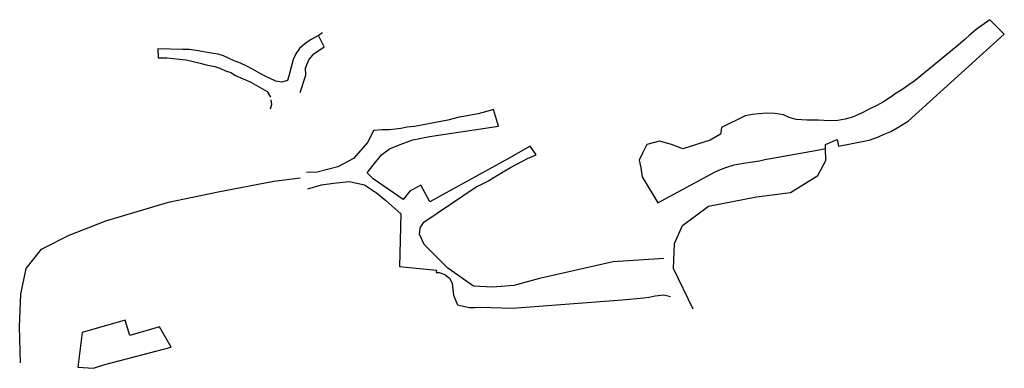
# Model space of a CAD drawing. Units: inches. Extents: x 2458662 to 2717253, y 1429235 to 1569517.
# Drawn here: x 2592422 to 2593884, y 1505770 to 1506287 of the extents above; entities that cross this region are included whole.
import ezdxf

# ---------------------------------------------------------------- set-up
doc = ezdxf.new("R2010")
doc.units = ezdxf.units.IN
doc.header["$MEASUREMENT"] = 0
doc.layers.add('Driveways', color=205, linetype='Continuous')

msp = doc.modelspace()

# ---------------------------------------------------------------- linework, layer by layer
at = {"layer": 'Driveways'}
for points in [[(2593618.2, 1506096, 0), (2593618, 1506102, 0), (2593635.6, 1506109.6, 0), (2593637.3, 1506099.6, 0), (2593683.2, 1506108.4, 0), (2593696.8, 1506113.6, 0), (2593705.2, 1506117.2, 0), (2593715.2, 1506121.6, 0), (2593724.4, 1506126.8, 0), (2593733.6, 1506132, 0), (2593740.8, 1506136.8, 0), (2593883.6, 1506265.6, 0), (2593862, 1506287.2, 0), (2593842, 1506272.8, 0), (2593831.2, 1506264, 0), (2593824.8, 1506258, 0), (2593818.4, 1506252.4, 0), (2593812, 1506247.2, 0), (2593751.2, 1506197.2, 0), (2593742, 1506190.8, 0), (2593732.8, 1506184.4, 0), (2593723.2, 1506178, 0), (2593714, 1506171.6, 0), (2593704.4, 1506165.6, 0), (2593694.4, 1506160, 0), (2593683.2, 1506154.4, 0), (2593670.8, 1506148, 0), (2593658.4, 1506142.8, 0), (2593647.2, 1506139.6, 0), (2593636.4, 1506137.6, 0), (2593623.6, 1506137.2, 0), (2593608, 1506138, 0), (2593590.8, 1506138.4, 0), (2593574.8, 1506139.2, 0), (2593564.4, 1506142, 0), (2593556, 1506146, 0), (2593543.2, 1506148, 0), (2593530.8, 1506148.4, 0), (2593519.2, 1506147.6, 0), (2593510, 1506146.8, 0), (2593498.8, 1506144.4, 0), (2593463.7, 1506127.4, 0), (2593462.4, 1506117.2, 0), (2593447.1, 1506108.3, 0), (2593406.4, 1506095.5, 0), (2593389.8, 1506101.9, 0), (2593372, 1506107, 0), (2593352.9, 1506101.9, 0), (2593346.5, 1506089.2, 0), (2593341.5, 1506079, 0), (2593344, 1506067.5, 0), (2593346, 1506054, 0), (2593369.6, 1506015.6, 0), (2593454.4, 1506061.6, 0), (2593462.4, 1506064.8, 0), (2593470.4, 1506068, 0), (2593482.8, 1506072, 0), (2593496.4, 1506074.4, 0), (2593510, 1506076.4, 0), (2593520.4, 1506077.6, 0), (2593528.4, 1506079.6, 0), (2593603.6, 1506093.2, 0)], [(2592508.4, 1505771.8, 0), (2592532, 1505770.1, 0), (2592548.6, 1505775.6, 0), (2592647.3, 1505801.3, 0), (2592629.8, 1505831.5, 0), (2592585.6, 1505818.8, 0), (2592579, 1505841.5, 0), (2592515, 1505823, 0)]]:
    msp.add_polyline3d(points, close=True, dxfattribs=at)
for points in [[(2592871.9, 1506267.8, 0), (2592865.6, 1506264, 0), (2592854, 1506257.2, 0), (2592845.6, 1506251.6, 0), (2592837.6, 1506244.4, 0), (2592832, 1506236.8, 0), (2592828, 1506228.4, 0), (2592822.4, 1506205.2, 0), (2592819.6, 1506197.2, 0), (2592811.6, 1506194.4, 0), (2592802.4, 1506196, 0), (2592795.2, 1506199.6, 0), (2592786.8, 1506203.2, 0), (2592778.4, 1506208, 0), (2592767.6, 1506214, 0), (2592759.6, 1506218.4, 0), (2592750, 1506222.8, 0), (2592740.4, 1506226.4, 0), (2592732.4, 1506230, 0), (2592724.8, 1506233.6, 0), (2592716.8, 1506236, 0), (2592706.4, 1506237.6, 0), (2592684.4, 1506241.6, 0), (2592674, 1506242.8, 0), (2592664.4, 1506242.8, 0), (2592627.2, 1506244, 0), (2592628, 1506230.4, 0), (2592632, 1506230.4, 0), (2592640.8, 1506230.4, 0), (2592650, 1506229.6, 0), (2592659.6, 1506228.8, 0), (2592669.2, 1506227.6, 0), (2592678, 1506225.6, 0), (2592690, 1506222.8, 0), (2592699.2, 1506220.4, 0), (2592712, 1506217.6, 0), (2592719.6, 1506215.2, 0), (2592728, 1506211.6, 0), (2592735.6, 1506208.8, 0), (2592742.8, 1506204.4, 0), (2592765.2, 1506194.4, 0), (2592789.6, 1506180.8, 0), (2592794.4, 1506172.4, 0)], [(2592838.8, 1506179.4, 0), (2592846.8, 1506204.8, 0), (2592846.3, 1506215.2, 0), (2592851.3, 1506227.9, 0), (2592859, 1506236.8, 0), (2592874.3, 1506247, 0), (2592865.6, 1506264, 0)], [(2592794.9, 1506168.5, 0), (2592796, 1506161.2, 0), (2592794.3, 1506154.3, 0)], [(2593155.6, 1505893.1, 0), (2593123.8, 1505890.6, 0), (2593095.8, 1505891.8, 0), (2593057.6, 1505918.6, 0), (2593038.5, 1505937.7, 0), (2593022.8, 1505953.6, 0), (2593015.6, 1505968.8, 0), (2593016.8, 1505978.4, 0), (2593022, 1505986.8, 0), (2593100, 1506039.2, 0), (2593109.2, 1506043.6, 0), (2593118, 1506048, 0), (2593125.2, 1506052.8, 0), (2593142.4, 1506063.2, 0), (2593150.8, 1506068, 0), (2593176, 1506081.5, 0), (2593188.7, 1506086.6, 0), (2593179.8, 1506099.4, 0), (2593148, 1506081.5, 0), (2593031.2, 1506016.8, 0), (2593017.6, 1506041.6, 0), (2593001.2, 1506032.8, 0), (2592991.4, 1506020.4, 0), (2592946.8, 1506051, 0), (2592937.9, 1506059.9, 0), (2592946.8, 1506071.3, 0), (2592959.5, 1506086.6, 0), (2592971, 1506095.5, 0), (2592986.8, 1506102, 0), (2592996.4, 1506105.6, 0), (2593006, 1506108.8, 0), (2593016, 1506111.2, 0), (2593025.6, 1506112.8, 0), (2593034, 1506114.4, 0), (2593132.8, 1506129.2, 0), (2593125.6, 1506154, 0), (2593113.6, 1506150.4, 0), (2593102.8, 1506147.6, 0), (2593094.4, 1506146, 0), (2593084, 1506144, 0), (2593074.8, 1506142.4, 0), (2593057.6, 1506138, 0), (2593008.4, 1506128.8, 0), (2592997.2, 1506127.6, 0), (2592988, 1506126, 0), (2592980, 1506124.8, 0), (2592970.8, 1506124, 0), (2592959.6, 1506123.6, 0), (2592947.2, 1506122.8, 0), (2592939.2, 1506105.7, 0), (2592917.5, 1506081.5, 0), (2592894.6, 1506068.8, 0), (2592864, 1506061.2, 0), (2592848.1, 1506060.7, 0)], [(2593422, 1505857.9, 0), (2593392.5, 1505918, 0), (2593394.2, 1505955.1, 0), (2593406, 1505982, 0), (2593444.8, 1506010.8, 0), (2593515.6, 1506024.2, 0), (2593566.2, 1506031, 0), (2593606.7, 1506056.3, 0), (2593618.5, 1506078.2, 0), (2593618.2, 1506096, 0)], [(2592423.3, 1505778.3, 0), (2592422.3, 1505831.6, 0), (2592424.2, 1505880.2, 0), (2592431.8, 1505918.3, 0), (2592454.7, 1505946.9, 0), (2592495.7, 1505967.8, 0), (2592550, 1505988.8, 0), (2592643.4, 1506016.4, 0), (2592716.7, 1506031.7, 0), (2592799.6, 1506047.9, 0), (2592838.7, 1506052.6, 0)], [(2592850, 1506036.5, 0), (2592870.4, 1506042.1, 0), (2592888.3, 1506044.6, 0), (2592911.2, 1506047.2, 0), (2592934.1, 1506042.1, 0), (2592951.9, 1506030.6, 0), (2592965.9, 1506019.2, 0), (2592988, 1505999.2, 0), (2592986.1, 1505921.3, 0), (2593040.8, 1505915.6, 0), (2593040.5, 1505912.4, 0), (2593044.8, 1505912, 0), (2593053.2, 1505909.2, 0), (2593060.4, 1505903.6, 0), (2593064.4, 1505896.4, 0), (2593066, 1505878.4, 0), (2593072, 1505864.4, 0), (2593081.2, 1505862, 0), (2593089.2, 1505860.4, 0), (2593097.2, 1505860.4, 0), (2593105.6, 1505860.8, 0), (2593153.6, 1505859.2, 0)], [(2593378.4, 1505932.8, 0), (2593303.2, 1505928, 0), (2593193.8, 1505903.3, 0), (2593155.6, 1505893.1, 0)], [(2593153.6, 1505859.2, 0), (2593316.4, 1505871.6, 0), (2593348.4, 1505874.4, 0), (2593356, 1505875.6, 0), (2593365.2, 1505877.6, 0), (2593378.4, 1505879.2, 0), (2593388, 1505876.8, 0)]]:
    msp.add_polyline3d(points, dxfattribs=at)

doc.saveas('drawing.dxf')
